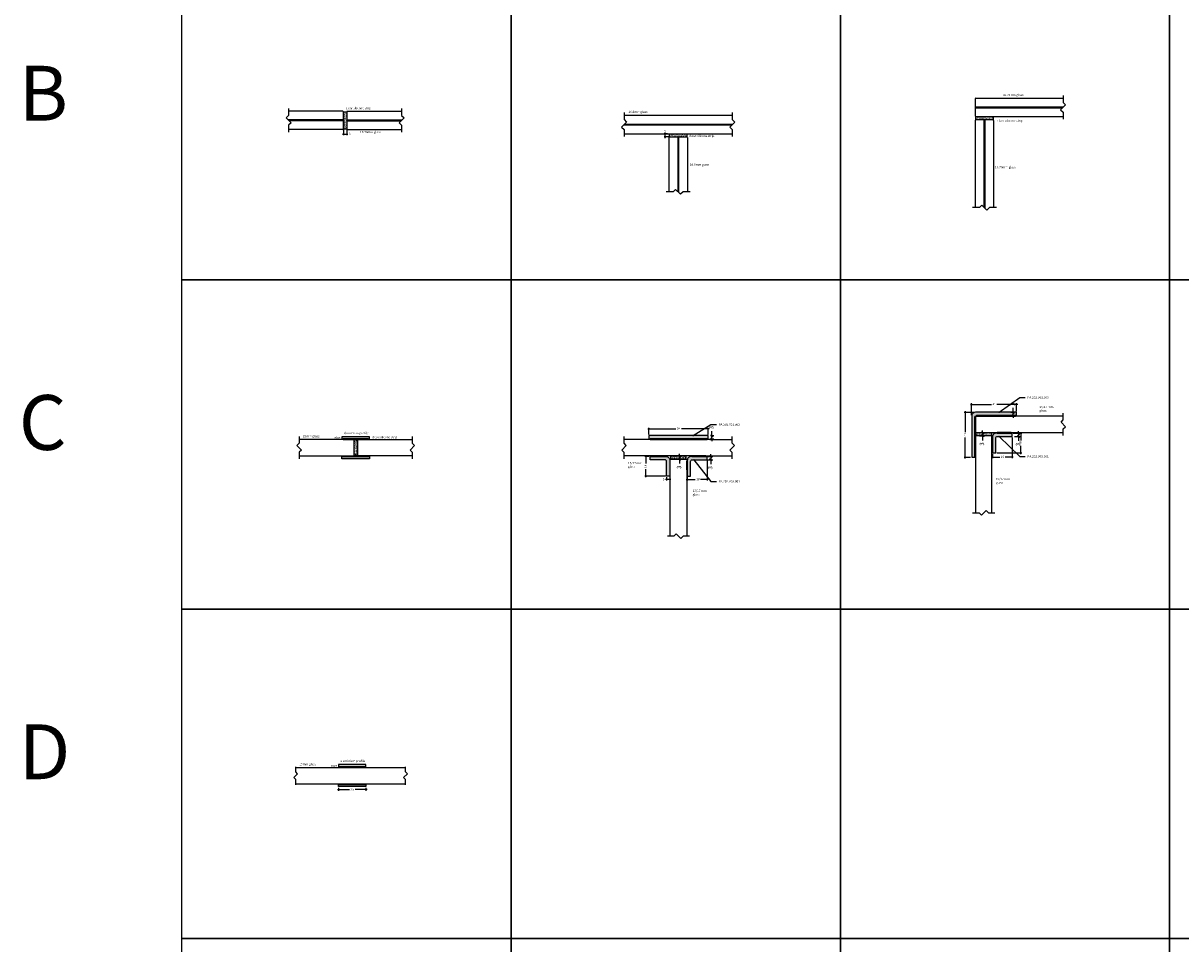
# Model space of a CAD drawing. Units: millimetres. Extents: x -3214 to 835, y -7901 to -1128.
# Drawn here: x -3210 to -2155, y -2806 to -1967 of the extents above; entities that cross this region are included whole.
import ezdxf
from ezdxf import colors
from ezdxf.entities.mleader import LeaderData, LeaderLine
from ezdxf.math import Vec2, Vec3

# ---------------------------------------------------------------- set-up
doc = ezdxf.new("R2010")
doc.units = ezdxf.units.MM
doc.linetypes.add('DASHED', pattern=[0.75, 0.5, -0.25])
doc.layers.get('Defpoints').update_dxf_attribs({"color": 253, "linetype": 'DASHED'})
for name, color, linetype in [('Alum-Profile-Contour_Deko', 4, 'Continuous'), ('Alum-Profile-Hatch_Deko', 1, 'Continuous'), ('Glass_Deko', 5, 'Continuous'), ('Text_Deko', 7, 'Continuous')]:
    doc.layers.add(name, color=color, linetype=linetype)
doc.layers.add('Dimensions_Deko', color=7, linetype='Continuous', lineweight=0)
doc.styles.add('DEKO', font='verdana.ttf', dxfattribs={"height": 2})
doc.dimstyles.new('DEKO decimal', dxfattribs={"dimtxt": 2, "dimasz": 1, "dimexe": 1, "dimexo": 1, "dimgap": 1, "dimtad": 0, "dimdsep": 46, "dimtxsty": 'DEKO', "dimblk": 'OBLIQUE', "dimcen": 2.5, "dimdle": 1, "dimadec": 0, "dimazin": 0, "dimtfac": 1, "dimtmove": 0, "dimatfit": 3, "dimfxl": 1, "dimarcsym": 0})
doc.dimstyles.new('DEKO integer', dxfattribs={"dimtxt": 2, "dimasz": 1, "dimexe": 1, "dimexo": 1, "dimgap": 1, "dimtad": 0, "dimdec": 0, "dimdsep": 46, "dimtxsty": 'DEKO', "dimblk": 'OBLIQUE', "dimcen": 2.5, "dimdle": 1, "dimadec": 0, "dimazin": 0, "dimtfac": 1, "dimtdec": 0, "dimtmove": 0, "dimatfit": 3, "dimfxl": 1, "dimarcsym": 0})
doc.dimstyles.new('DEKO integer$0', dxfattribs={"dimtxt": 2, "dimasz": 1, "dimexe": 1, "dimexo": 1, "dimgap": 1, "dimtad": 0, "dimdec": 0, "dimdsep": 46, "dimtxsty": 'DEKO', "dimblk": 'OBLIQUE', "dimcen": 2.5, "dimdle": 1, "dimadec": 0, "dimazin": 0, "dimtfac": 1, "dimtdec": 0, "dimtmove": 0, "dimatfit": 3, "dimfxl": 1, "dimarcsym": 0})
pattern_1 = [(37.5, (7e-06, -6), (-0.032, 0.978826), [0, -0.77216, 0, -0.8636, 0, -0.8255]), (7.5, (7e-06, -6), (0.89905, 1.43365), [0, -0.41656, 0, -0.69596, 0, -0.2667]), (327.5, (-0.6248, -6), (1.581985, 0.002874), [0, -0.254, 0, -0.9144, 0, -1.1938]), (317.5, (-0.6248, -6), (1.52711, 0.44586), [0, -0.127, 0, -0.59944, 0, -0.6858])]

# ---------------------------------------------------------------- blocks, each defined once
blk = doc.blocks.new('*U187')
blk.add_lwpolyline([(-150, -150), (150, -150), (150, 150), (-150, 150)], close=True)
blk = doc.blocks.new('*U188')
at = {"color": 0, "linetype": 'ByBlock', "lineweight": -2, "transparency": 16777216}
for p in [(0, 1200), (300, 1200), (600, 1200), (900, 1200), (0, 900), (300, 900), (600, 900), (900, 900), (0, 600), (300, 600), (600, 600), (900, 600), (0, 300), (300, 300), (600, 300), (900, 300)]:
    blk.add_blockref('*U187', p, dxfattribs=at)
blk = doc.blocks.new('*U216')
blk.add_lwpolyline([(-0.1, 1.3), (6.3, 1.3), (8.5, 3.5), (13.1, -1), (15.3, 1.3), (21.7, 1.3)])
blk = doc.blocks.new('*U215')
at = {"color": 9, "true_color": 0xc7c8ca}
for p, q in [((-0.4, 0), (-0.4, 50.4)), ((0.4, 0), (0.4, 49.6))]:
    blk.add_line(p, q, dxfattribs=at)
at = {"layer": 'Glass_Deko'}
for p, q in [((-8.4, 0.5), (-8.4, 50)), ((8.4, 0.5), (8.4, 50)), ((-8.4, 0.5), (-7.9, 0)), ((-7.9, 0), (7.9, 0)), ((8.4, 0.5), (7.9, 0))]:
    blk.add_line(p, q, dxfattribs=at)
blk.add_blockref('*U216', (-10.8, 48.7))
blk = doc.blocks.new('*U230')
at = {"true_color": 0x636466}
h = blk.add_hatch(dxfattribs=at)
h.set_pattern_fill('SILICONE', color=251, scale=0.02, pattern_type=2)
h.set_pattern_definition(pattern_1)
h.paths.add_polyline_path([(3, 5.8, 0.414214), (2.8, 6), (0.2, 6, 0.414214), (0, 5.8), (0, -9.6, 0.414214), (0.2, -9.8), (2.8, -9.8, 0.414214), (3, -9.6)])
at = {"color": 251, "true_color": 0x636466}
blk.add_lwpolyline([(0, -9.6), (0, 5.8, -0.414214), (0.2, 6), (2.8, 6, -0.414214), (3, 5.8), (3, -9.6, -0.414214), (2.8, -9.8), (0.2, -9.8, -0.414214)], format="xyb", close=True, dxfattribs=at)
blk = doc.blocks.new('_Oblique')
at = {"color": 0, "lineweight": -2}
blk.add_line((-0.5, -0.5), (0.5, 0.5), dxfattribs=at)
blk = doc.blocks.new('*D231')
at = {"color": 0, "lineweight": -2, "transparency": 16777216}
for p, q in [((-2918, -2063.8), (-2918, -2069.2)), ((-2915, -2063.8), (-2915, -2069.2)), ((-2919, -2068.2), (-2915, -2068.2)), ((-2915, -2068.2), (-2914, -2068.2))]:
    blk.add_line(p, q, dxfattribs=at)
at = {"layer": 'Defpoints', "color": 0, "transparency": 16777216}
for p in [(-2918, -2062.8), (-2915, -2062.8), (-2915, -2068.2)]:
    blk.add_point(p, dxfattribs=at)
at = {"color": 0, "lineweight": -2, "transparency": 16777216, "rotation": 180}
blk.add_blockref('_Oblique', (-2918, -2068.2), dxfattribs=at)
at = {"color": 0, "lineweight": -2, "transparency": 16777216}
blk.add_blockref('_Oblique', (-2915, -2068.2), dxfattribs=at)
at = {"color": 0, "transparency": 16777216, "insert": (-2912.4, -2068.2), "char_height": 2, "attachment_point": 5, "style": 'DEKO'}
blk.add_mtext('3', dxfattribs=at)
blk = doc.blocks.new('*U232')
at = {"true_color": 0x636466}
h = blk.add_hatch(dxfattribs=at)
h.set_pattern_fill('SILICONE', color=251, scale=0.02, pattern_type=2)
h.set_pattern_definition(pattern_1)
h.paths.add_polyline_path([(3, 5.8, 0.414214), (2.8, 6), (0.2, 6, 0.414214), (0, 5.8), (0, -7.7, 0.414214), (0.2, -7.9), (2.8, -7.9, 0.414214), (3, -7.7)])
at = {"color": 251, "true_color": 0x636466}
blk.add_lwpolyline([(0, -7.7), (0, 5.8, -0.414214), (0.2, 6), (2.8, 6, -0.414214), (3, 5.8), (3, -7.7, -0.414214), (2.8, -7.9), (0.2, -7.9, -0.414214)], format="xyb", close=True, dxfattribs=at)
blk = doc.blocks.new('*U223')
blk.add_lwpolyline([(0.5, 1.4), (6.4, 1.4), (8.5, 3.5), (12.7, -0.6), (14.8, 1.4), (20.7, 1.4)])
blk = doc.blocks.new('*U222')
at = {"layer": 'Glass_Deko'}
blk.add_lwpolyline([(7.5, 50), (7.5, 0.5), (7, 0), (-7, 0), (-7.5, 0.5), (-7.5, 50)], dxfattribs=at)
blk.add_blockref('*U223', (-10.6, 48.6))
blk = doc.blocks.new('*U233')
blk.add_lwpolyline([(3.6, 0.2), (8.4, 0.2), (10.2, 1.9), (13.6, -1.5), (15.3, 0.2), (20.1, 0.2)])
blk = doc.blocks.new('*D237')
at = {"color": 0, "lineweight": -2, "transparency": 16777216}
for p, q in [((-2624.8, -2067.9), (-2624.8, -2066.9)), ((-2622.8, -2067.9), (-2625.8, -2067.9)), ((-2621.3, -2070.9), (-2625.8, -2070.9)), ((-2624.8, -2071.9), (-2624.8, -2067.9))]:
    blk.add_line(p, q, dxfattribs=at)
at = {"layer": 'Defpoints', "color": 0, "transparency": 16777216}
for p in [(-2624.8, -2067.9), (-2621.8, -2067.9), (-2620.3, -2070.9)]:
    blk.add_point(p, dxfattribs=at)
at = {"color": 0, "lineweight": -2, "transparency": 16777216}
for p, rotation in [((-2624.8, -2067.9), 90), ((-2624.8, -2070.9), 270)]:
    blk.add_blockref('_Oblique', p, dxfattribs=dict(at, rotation=rotation))
at = {"color": 0, "transparency": 16777216, "insert": (-2624.8, -2065.3), "char_height": 2, "attachment_point": 5, "rotation": 90, "style": 'DEKO'}
blk.add_mtext('3', dxfattribs=at)
blk = doc.blocks.new('13x13_alu')
at = {"layer": 'Alum-Profile-Hatch_Deko', "true_color": 0xa6a6a6}
h = blk.add_hatch(color=253, dxfattribs=at)
h.dxf.hatch_style = 1
edge = h.paths.add_edge_path()
edge.add_line((4.5, 10), (18, 10))
edge.add_line((18, 10), (18, 13))
edge.add_line((18, 13), (3.5, 13))
edge.add_arc((3.5, 9.5), 3.5, 90, 180)
edge.add_line((0, 9.5), (0, -5))
edge.add_line((0, -5), (3, -5))
edge.add_line((3, -5), (3, 8.5))
edge.add_arc((4.5, 8.5), 1.5, 90, 180, ccw=False)
blk.add_lwpolyline([(4.5, 10), (18, 10), (18, 13), (3.5, 13, 0.414214), (0, 9.5), (0, -5), (3, -5), (3, 8.5, -0.414214)], format="xyb", close=True)
blk = doc.blocks.new('*D255')
at = {"layer": 'Defpoints', "color": 0}
for p in [(-2585.7, -2343), (-2585.6, -2346), (-2582.4, -2343)]:
    blk.add_point(p, dxfattribs=at)
at = {"layer": 'Dimensions_Deko', "color": 0, "lineweight": -2}
for p, q in [((-2582.4, -2343), (-2582.4, -2339)), ((-2583.7, -2343), (-2580.4, -2343)), ((-2583.6, -2346), (-2580.4, -2346)), ((-2582.4, -2346), (-2582.4, -2343)), ((-2582.4, -2346), (-2582.4, -2348))]:
    blk.add_line(p, q, dxfattribs=at)
at = {"layer": 'Dimensions_Deko', "color": 0, "lineweight": -2, "xscale": 2, "yscale": 2, "zscale": 2}
for p, rotation in [((-2582.4, -2343), 270), ((-2582.4, -2346), 90)]:
    blk.add_blockref('_Oblique', p, dxfattribs=dict(at, rotation=rotation))
at = {"layer": 'Dimensions_Deko', "color": 0, "insert": (-2582.4, -2335.7), "char_height": 4, "attachment_point": 5, "rotation": 90, "style": 'DEKO'}
blk.add_mtext('3', dxfattribs=at)
blk = doc.blocks.new('*D256')
at = {"layer": 'Defpoints', "color": 0}
for p in [(-2591.7, -2362), (-2591.7, -2365), (-2583.4, -2365)]:
    blk.add_point(p, dxfattribs=at)
at = {"layer": 'Dimensions_Deko', "color": 0, "lineweight": -2}
for p, q in [((-2589.7, -2362), (-2581.4, -2362)), ((-2583.4, -2362), (-2583.4, -2360)), ((-2583.4, -2362), (-2583.4, -2365)), ((-2589.7, -2365), (-2581.4, -2365)), ((-2583.4, -2365), (-2583.4, -2369))]:
    blk.add_line(p, q, dxfattribs=at)
at = {"layer": 'Dimensions_Deko', "color": 0, "lineweight": -2, "xscale": 2, "yscale": 2, "zscale": 2}
for p, rotation in [((-2583.4, -2362), 270), ((-2583.4, -2365), 90)]:
    blk.add_blockref('_Oblique', p, dxfattribs=dict(at, rotation=rotation))
at = {"layer": 'Dimensions_Deko', "color": 0, "insert": (-2583.4, -2372.3), "char_height": 4, "attachment_point": 5, "rotation": 90, "style": 'DEKO'}
blk.add_mtext('3', dxfattribs=at)
blk = doc.blocks.new('*D257')
at = {"layer": 'Defpoints', "color": 0, "transparency": 16777216}
for p in [(-2586.7, -2365), (-2604.7, -2380), (-2586.7, -2382.9)]:
    blk.add_point(p, dxfattribs=at)
at = {"layer": 'Dimensions_Deko', "color": 0, "lineweight": -2, "transparency": 16777216}
for p, q in [((-2586.7, -2366), (-2586.7, -2383.9)), ((-2605.7, -2382.9), (-2597.5, -2382.9)), ((-2604.7, -2381), (-2604.7, -2383.9)), ((-2585.7, -2382.9), (-2592.6, -2382.9))]:
    blk.add_line(p, q, dxfattribs=at)
at = {"layer": 'Dimensions_Deko', "color": 0, "lineweight": -2, "transparency": 16777216, "rotation": 180}
blk.add_blockref('_Oblique', (-2604.7, -2382.9), dxfattribs=at)
at = {"layer": 'Dimensions_Deko', "color": 0, "lineweight": -2, "transparency": 16777216}
blk.add_blockref('_Oblique', (-2586.7, -2382.9), dxfattribs=at)
at = {"layer": 'Dimensions_Deko', "color": 0, "transparency": 16777216, "insert": (-2595, -2382.9), "char_height": 2, "attachment_point": 5, "style": 'DEKO'}
blk.add_mtext('18', dxfattribs=at)
blk = doc.blocks.new('*D258')
at = {"layer": 'Defpoints', "color": 0}
for p in [(-2616.5, -2361.5), (-2616.5, -2364.5), (-2611.7, -2364.5)]:
    blk.add_point(p, dxfattribs=at)
at = {"layer": 'Dimensions_Deko', "color": 0, "lineweight": -2}
for p, q in [((-2614.5, -2361.5), (-2609.7, -2361.5)), ((-2611.7, -2361.5), (-2611.7, -2359.5)), ((-2611.7, -2361.5), (-2611.7, -2364.5)), ((-2614.5, -2364.5), (-2609.7, -2364.5)), ((-2611.7, -2364.5), (-2611.7, -2368.5))]:
    blk.add_line(p, q, dxfattribs=at)
at = {"layer": 'Dimensions_Deko', "color": 0, "lineweight": -2, "xscale": 2, "yscale": 2, "zscale": 2}
for p, rotation in [((-2611.7, -2361.5), 270), ((-2611.7, -2364.5), 90)]:
    blk.add_blockref('_Oblique', p, dxfattribs=dict(at, rotation=rotation))
at = {"layer": 'Dimensions_Deko', "color": 0, "insert": (-2611.7, -2371.8), "char_height": 4, "attachment_point": 5, "rotation": 90, "style": 'DEKO'}
blk.add_mtext('3', dxfattribs=at)
blk = doc.blocks.new('*U251')
at = {"layer": 'Glass_Deko'}
blk.add_lwpolyline([(7.5, 70), (7.5, 0.5), (7, 0), (-7, 0), (-7.5, 0.5), (-7.5, 70)], dxfattribs=at)
blk.add_blockref('*U223', (-10.6, 68.6))
blk = doc.blocks.new('*U259')
at = {"true_color": 0x636466}
h = blk.add_hatch(dxfattribs=at)
h.set_pattern_fill('SILICONE', color=251, scale=0.02, pattern_type=2)
h.set_pattern_definition(pattern_1)
h.paths.add_polyline_path([(3, 5.8, 0.414214), (2.8, 6), (0.2, 6, 0.414214), (0, 5.8), (0, -7.6, 0.414214), (0.2, -7.8), (2.8, -7.8, 0.414214), (3, -7.6)])
at = {"color": 251, "true_color": 0x636466}
blk.add_lwpolyline([(0, -7.6), (0, 5.8, -0.414214), (0.2, 6), (2.8, 6, -0.414214), (3, 5.8), (3, -7.6, -0.414214), (2.8, -7.8), (0.2, -7.8, -0.414214)], format="xyb", close=True, dxfattribs=at)
blk = doc.blocks.new('*D252')
at = {"color": 0, "lineweight": -2, "transparency": 16777216}
for p, q in [((-2640.7, -2336.8), (-2615.2, -2336.8)), ((-2639.7, -2342), (-2639.7, -2335.8)), ((-2584.7, -2336.8), (-2610.1, -2336.8)), ((-2585.7, -2342), (-2585.7, -2335.8))]:
    blk.add_line(p, q, dxfattribs=at)
at = {"layer": 'Defpoints', "color": 0, "transparency": 16777216}
for p in [(-2585.7, -2336.8), (-2639.7, -2343), (-2585.7, -2343)]:
    blk.add_point(p, dxfattribs=at)
at = {"color": 0, "lineweight": -2, "transparency": 16777216, "rotation": 180}
blk.add_blockref('_Oblique', (-2639.7, -2336.8), dxfattribs=at)
at = {"color": 0, "lineweight": -2, "transparency": 16777216}
blk.add_blockref('_Oblique', (-2585.7, -2336.8), dxfattribs=at)
at = {"color": 0, "transparency": 16777216, "insert": (-2612.7, -2336.8), "char_height": 2, "attachment_point": 5, "style": 'DEKO'}
blk.add_mtext('54', dxfattribs=at)
blk = doc.blocks.new('*D253')
at = {"color": 0, "lineweight": -2, "transparency": 16777216}
for p, q in [((-2639.7, -2362), (-2643.4, -2362)), ((-2642.4, -2361), (-2642.4, -2368.5)), ((-2642.4, -2381), (-2642.4, -2373.5)), ((-2624.7, -2380), (-2643.4, -2380))]:
    blk.add_line(p, q, dxfattribs=at)
at = {"layer": 'Defpoints', "color": 0, "transparency": 16777216}
for p in [(-2638.7, -2362), (-2642.4, -2380), (-2623.7, -2380)]:
    blk.add_point(p, dxfattribs=at)
at = {"color": 0, "lineweight": -2, "transparency": 16777216}
for p, rotation in [((-2642.4, -2362), 90), ((-2642.4, -2380), 270)]:
    blk.add_blockref('_Oblique', p, dxfattribs=dict(at, rotation=rotation))
at = {"color": 0, "transparency": 16777216, "insert": (-2642.4, -2371), "char_height": 2, "attachment_point": 5, "rotation": 90, "style": 'DEKO'}
blk.add_mtext('18', dxfattribs=at)
blk = doc.blocks.new('*D254')
at = {"color": 0, "lineweight": -2, "transparency": 16777216}
for p, q in [((-2623.7, -2382.9), (-2624.7, -2382.9)), ((-2623.7, -2381), (-2623.7, -2383.9)), ((-2619.7, -2382.9), (-2623.7, -2382.9)), ((-2620.7, -2381), (-2620.7, -2383.9))]:
    blk.add_line(p, q, dxfattribs=at)
at = {"layer": 'Defpoints', "color": 0, "transparency": 16777216}
for p in [(-2623.7, -2380), (-2623.7, -2382.9), (-2620.7, -2380)]:
    blk.add_point(p, dxfattribs=at)
at = {"color": 0, "lineweight": -2, "transparency": 16777216, "rotation": 180}
blk.add_blockref('_Oblique', (-2623.7, -2382.9), dxfattribs=at)
at = {"color": 0, "lineweight": -2, "transparency": 16777216}
blk.add_blockref('_Oblique', (-2620.7, -2382.9), dxfattribs=at)
at = {"color": 0, "transparency": 16777216, "insert": (-2626.3, -2382.9), "char_height": 2, "attachment_point": 5, "style": 'DEKO'}
blk.add_mtext('3', dxfattribs=at)
blk = doc.blocks.new('_DotSmall')
at = {"color": 0, "linetype": 'ByBlock', "const_width": 0.5}
blk.add_lwpolyline([(-0.0625, 0, 1), (0.0625, 0, 1)], format="xyb", close=True, dxfattribs=at)
blk = doc.blocks.new('*D261')
at = {"layer": 'Defpoints', "color": 0}
for p in [(-2308.6, -2340.8), (-2308.6, -2343.8), (-2302.8, -2343.8)]:
    blk.add_point(p, dxfattribs=at)
at = {"layer": 'Dimensions_Deko', "color": 0, "lineweight": -2}
for p, q in [((-2306.6, -2340.8), (-2300.8, -2340.8)), ((-2302.8, -2340.8), (-2302.8, -2338.8)), ((-2302.8, -2340.8), (-2302.8, -2343.8)), ((-2306.6, -2343.8), (-2300.8, -2343.8)), ((-2302.8, -2343.8), (-2302.8, -2347.8))]:
    blk.add_line(p, q, dxfattribs=at)
at = {"layer": 'Dimensions_Deko', "color": 0, "lineweight": -2, "xscale": 2, "yscale": 2, "zscale": 2}
for p, rotation in [((-2302.8, -2340.8), 270), ((-2302.8, -2343.8), 90)]:
    blk.add_blockref('_Oblique', p, dxfattribs=dict(at, rotation=rotation))
at = {"layer": 'Dimensions_Deko', "color": 0, "insert": (-2302.8, -2351.1), "char_height": 4, "attachment_point": 5, "rotation": 90, "style": 'DEKO'}
blk.add_mtext('3', dxfattribs=at)
blk = doc.blocks.new('*D263')
at = {"layer": 'Defpoints', "color": 0, "transparency": 16777216}
for p in [(-2308.6, -2343.8), (-2326.6, -2358.8), (-2308.6, -2362.6)]:
    blk.add_point(p, dxfattribs=at)
at = {"layer": 'Dimensions_Deko', "color": 0, "lineweight": -2, "transparency": 16777216}
for p, q in [((-2308.6, -2344.8), (-2308.6, -2363.6)), ((-2327.6, -2362.6), (-2320, -2362.6)), ((-2326.6, -2359.8), (-2326.6, -2363.6)), ((-2307.6, -2362.6), (-2315.1, -2362.6))]:
    blk.add_line(p, q, dxfattribs=at)
at = {"layer": 'Dimensions_Deko', "color": 0, "lineweight": -2, "transparency": 16777216, "rotation": 180}
blk.add_blockref('_Oblique', (-2326.6, -2362.6), dxfattribs=at)
at = {"layer": 'Dimensions_Deko', "color": 0, "lineweight": -2, "transparency": 16777216}
blk.add_blockref('_Oblique', (-2308.6, -2362.6), dxfattribs=at)
at = {"layer": 'Dimensions_Deko', "color": 0, "transparency": 16777216, "insert": (-2317.6, -2362.6), "char_height": 2, "attachment_point": 5, "style": 'DEKO'}
blk.add_mtext('18', dxfattribs=at)
blk = doc.blocks.new('*D265')
at = {"layer": 'Defpoints', "color": 0}
for p in [(-2307.8, -2321.8), (-2304.6, -2321.8), (-2304.6, -2324.8)]:
    blk.add_point(p, dxfattribs=at)
at = {"layer": 'Dimensions_Deko', "color": 0, "lineweight": -2}
for p, q in [((-2307.8, -2321.8), (-2307.8, -2317.8)), ((-2306.6, -2321.8), (-2309.8, -2321.8)), ((-2306.6, -2324.8), (-2309.8, -2324.8)), ((-2307.8, -2324.8), (-2307.8, -2321.8)), ((-2307.8, -2324.8), (-2307.8, -2326.8))]:
    blk.add_line(p, q, dxfattribs=at)
at = {"layer": 'Dimensions_Deko', "color": 0, "lineweight": -2, "xscale": 2, "yscale": 2, "zscale": 2}
for p, rotation in [((-2307.8, -2321.8), 270), ((-2307.8, -2324.8), 90)]:
    blk.add_blockref('_Oblique', p, dxfattribs=dict(at, rotation=rotation))
at = {"layer": 'Dimensions_Deko', "color": 0, "insert": (-2307.8, -2314.4), "char_height": 4, "attachment_point": 5, "rotation": 90, "style": 'DEKO'}
blk.add_mtext('3', dxfattribs=at)
blk = doc.blocks.new('*D267')
at = {"layer": 'Defpoints', "color": 0}
for p in [(-2340.5, -2340.3), (-2340.5, -2343.3), (-2335.7, -2343.3)]:
    blk.add_point(p, dxfattribs=at)
at = {"layer": 'Dimensions_Deko', "color": 0, "lineweight": -2}
for p, q in [((-2338.5, -2340.3), (-2333.7, -2340.3)), ((-2335.7, -2340.3), (-2335.7, -2338.3)), ((-2335.7, -2340.3), (-2335.7, -2343.3)), ((-2338.5, -2343.3), (-2333.7, -2343.3)), ((-2335.7, -2343.3), (-2335.7, -2347.3))]:
    blk.add_line(p, q, dxfattribs=at)
at = {"layer": 'Dimensions_Deko', "color": 0, "lineweight": -2, "xscale": 2, "yscale": 2, "zscale": 2}
for p, rotation in [((-2335.7, -2340.3), 270), ((-2335.7, -2343.3), 90)]:
    blk.add_blockref('_Oblique', p, dxfattribs=dict(at, rotation=rotation))
at = {"layer": 'Dimensions_Deko', "color": 0, "insert": (-2335.7, -2350.6), "char_height": 4, "attachment_point": 5, "rotation": 90, "style": 'DEKO'}
blk.add_mtext('3', dxfattribs=at)
blk = doc.blocks.new('*U260')
at = {"layer": 'Glass_Deko'}
blk.add_lwpolyline([(7.5, 80), (7.5, 0.5), (7, 0), (-7, 0), (-7.5, 0.5), (-7.5, 80)], dxfattribs=at)
blk.add_blockref('*U223', (-10.6, 78.6))
blk = doc.blocks.new('*U283')
at = {"true_color": 0x636466}
h = blk.add_hatch(dxfattribs=at)
h.set_pattern_fill('SILICONE', color=251, scale=0.02, pattern_type=2)
h.set_pattern_definition(pattern_1)
h.paths.add_polyline_path([(3, 5.8, 0.414214), (2.8, 6), (0.2, 6, 0.414214), (0, 5.8), (0, -7.8, 0.414214), (0.2, -8), (2.8, -8, 0.414214), (3, -7.8)])
at = {"color": 251, "true_color": 0x636466}
blk.add_lwpolyline([(0, -7.8), (0, 5.8, -0.414214), (0.2, 6), (2.8, 6, -0.414214), (3, 5.8), (3, -7.8, -0.414214), (2.8, -8), (0.2, -8, -0.414214)], format="xyb", close=True, dxfattribs=at)
blk = doc.blocks.new('*D269')
at = {"color": 0, "lineweight": -2, "transparency": 16777216}
for p, q in [((-2346.6, -2314.5), (-2327.6, -2314.5)), ((-2345.6, -2324.3), (-2345.6, -2313.5)), ((-2303.6, -2314.5), (-2322.5, -2314.5)), ((-2304.6, -2320.8), (-2304.6, -2313.5))]:
    blk.add_line(p, q, dxfattribs=at)
at = {"layer": 'Defpoints', "color": 0, "transparency": 16777216}
for p in [(-2304.6, -2314.5), (-2345.6, -2325.3), (-2304.6, -2321.8)]:
    blk.add_point(p, dxfattribs=at)
at = {"color": 0, "lineweight": -2, "transparency": 16777216, "rotation": 180}
blk.add_blockref('_Oblique', (-2345.6, -2314.5), dxfattribs=at)
at = {"color": 0, "lineweight": -2, "transparency": 16777216}
blk.add_blockref('_Oblique', (-2304.6, -2314.5), dxfattribs=at)
at = {"color": 0, "transparency": 16777216, "insert": (-2325.1, -2314.5), "char_height": 2, "attachment_point": 5, "style": 'DEKO'}
blk.add_mtext('41', dxfattribs=at)
blk = doc.blocks.new('*D270')
at = {"color": 0, "lineweight": -2, "transparency": 16777216}
for p, q in [((-2351.4, -2320.8), (-2351.4, -2339.7)), ((-2343.1, -2321.8), (-2352.4, -2321.8)), ((-2351.4, -2363.8), (-2351.4, -2344.8)), ((-2346.6, -2362.8), (-2352.4, -2362.8))]:
    blk.add_line(p, q, dxfattribs=at)
at = {"layer": 'Defpoints', "color": 0, "transparency": 16777216}
for p in [(-2342.1, -2321.8), (-2351.4, -2362.8), (-2345.6, -2362.8)]:
    blk.add_point(p, dxfattribs=at)
at = {"color": 0, "lineweight": -2, "transparency": 16777216}
for p, rotation in [((-2351.4, -2321.8), 90), ((-2351.4, -2362.8), 270)]:
    blk.add_blockref('_Oblique', p, dxfattribs=dict(at, rotation=rotation))
at = {"color": 0, "transparency": 16777216, "insert": (-2351.4, -2342.3), "char_height": 2, "attachment_point": 5, "rotation": 90, "style": 'DEKO'}
blk.add_mtext('41', dxfattribs=at)
blk = doc.blocks.new('*D271')
at = {"color": 0, "lineweight": -2, "transparency": 16777216}
for p, q in [((-2307.6, -2340.8), (-2299.9, -2340.8)), ((-2300.9, -2339.8), (-2300.9, -2347.3)), ((-2300.9, -2359.8), (-2300.9, -2352.2)), ((-2322.6, -2358.8), (-2299.9, -2358.8))]:
    blk.add_line(p, q, dxfattribs=at)
at = {"layer": 'Defpoints', "color": 0, "transparency": 16777216}
for p in [(-2308.6, -2340.8), (-2323.6, -2358.8), (-2300.9, -2358.8)]:
    blk.add_point(p, dxfattribs=at)
at = {"color": 0, "lineweight": -2, "transparency": 16777216}
for p, rotation in [((-2300.9, -2340.8), 90), ((-2300.9, -2358.8), 270)]:
    blk.add_blockref('_Oblique', p, dxfattribs=dict(at, rotation=rotation))
at = {"color": 0, "transparency": 16777216, "insert": (-2300.9, -2349.8), "char_height": 2, "attachment_point": 5, "rotation": 90, "style": 'DEKO'}
blk.add_mtext('18', dxfattribs=at)
blk = doc.blocks.new('*U292')
at = {"true_color": 0x636466}
h = blk.add_hatch(dxfattribs=at)
h.set_pattern_fill('SILICONE', color=251, scale=0.02, pattern_type=2)
h.set_pattern_definition(pattern_1)
h.paths.add_polyline_path([(3, 5.8, 0.4142136), (2.8, 6), (0.2, 6, 0.4142136), (0, 5.8), (0, -9.56, 0.4142136), (0.2, -9.76), (2.8, -9.76, 0.4142136), (3, -9.56)])
at = {"color": 251, "true_color": 0x636466}
blk.add_lwpolyline([(0, -9.56), (0, 5.8, -0.4142136), (0.2, 6), (2.8, 6, -0.4142136), (3, 5.8), (3, -9.56, -0.4142136), (2.8, -9.76), (0.2, -9.76, -0.4142136)], format="xyb", close=True, dxfattribs=at)
blk = doc.blocks.new('*U291')
at = {"color": 9, "true_color": 0xc7c8ca}
for p, q in [((-0.4, 0), (-0.4, 80.4)), ((0.4, 0), (0.4, 79.6))]:
    blk.add_line(p, q, dxfattribs=at)
at = {"layer": 'Glass_Deko'}
for p, q in [((-8.4, 0.5), (-8.4, 80)), ((8.4, 0.5), (8.4, 80)), ((-8.4, 0.5), (-7.9, 0)), ((-7.9, 0), (7.9, 0)), ((8.4, 0.5), (7.9, 0))]:
    blk.add_line(p, q, dxfattribs=at)
blk.add_blockref('*U216', (-10.8, 78.7))
blk = doc.blocks.new('*D413')
at = {"color": 0, "lineweight": -2, "transparency": 16777216}
for p, q in [((-2923.5, -2665.5), (-2912.5, -2665.5)), ((-2922.5, -2663.8), (-2922.5, -2666.5)), ((-2896.5, -2665.5), (-2907.5, -2665.5)), ((-2897.5, -2663.8), (-2897.5, -2666.5))]:
    blk.add_line(p, q, dxfattribs=at)
at = {"layer": 'Defpoints', "color": 0, "transparency": 16777216}
for p in [(-2922.5, -2662.8), (-2897.5, -2662.8), (-2897.5, -2665.5)]:
    blk.add_point(p, dxfattribs=at)
at = {"color": 0, "lineweight": -2, "transparency": 16777216, "rotation": 180}
blk.add_blockref('_Oblique', (-2922.5, -2665.5), dxfattribs=at)
at = {"color": 0, "lineweight": -2, "transparency": 16777216}
blk.add_blockref('_Oblique', (-2897.5, -2665.5), dxfattribs=at)
at = {"color": 0, "transparency": 16777216, "insert": (-2910, -2665.5), "char_height": 2, "attachment_point": 5, "style": 'DEKO'}
blk.add_mtext('25', dxfattribs=at)

msp = doc.modelspace()

# ---------------------------------------------------------------- hatches: boundary and pattern name
at = {"layer": 'Alum-Profile-Hatch_Deko', "true_color": 0xa6a6a6}
h = msp.add_hatch(color=253, dxfattribs=at)
h.dxf.hatch_style = 1
edge = h.paths.add_edge_path()
edge.add_line((-2341.058, -2324.755), (-2304.558, -2324.755))
edge.add_line((-2304.558, -2324.755), (-2304.558, -2321.755))
edge.add_line((-2304.558, -2321.755), (-2342.058, -2321.755))
edge.add_arc((-2342.058, -2325.255), 3.5, 90, 180)
edge.add_line((-2345.558, -2325.255), (-2345.558, -2362.755))
edge.add_line((-2345.558, -2362.755), (-2342.558, -2362.755))
edge.add_line((-2342.558, -2362.755), (-2342.558, -2326.255))
edge.add_arc((-2341.058, -2326.255), 1.5, 90, 180, ccw=False)
h = msp.add_hatch(color=253, dxfattribs=at)
h.dxf.hatch_style = 1
h.paths.add_polyline_path([(-2919.389, -2346.017), (-2894.389, -2346.017), (-2894.389, -2344.017), (-2919.389, -2344.017)])
h = msp.add_hatch(color=253, dxfattribs=at)
h.dxf.hatch_style = 1
h.paths.add_polyline_path([(-2639.689, -2346.017), (-2585.689, -2346.017), (-2585.689, -2343.017), (-2639.689, -2343.017)])
h = msp.add_hatch(color=253, dxfattribs=at)
h.dxf.hatch_style = 1
h.paths.add_polyline_path([(-2919.389, -2362.017), (-2894.389, -2362.017), (-2894.389, -2364.017), (-2919.389, -2364.017)])
h = msp.add_hatch(color=253, dxfattribs=at)
h.dxf.hatch_style = 1
h.paths.add_polyline_path([(-2922.506, -2644.755), (-2897.506, -2644.755), (-2897.506, -2642.755), (-2922.506, -2642.755)])
h = msp.add_hatch(color=253, dxfattribs=at)
h.dxf.hatch_style = 1
h.paths.add_polyline_path([(-2922.506, -2660.755), (-2897.506, -2660.755), (-2897.506, -2662.755), (-2922.506, -2662.755)])

# ---------------------------------------------------------------- linework, layer by layer
at = {"color": 9, "true_color": 0xc7c8ca}
for p, q in [((-2662.708, -2059.944), (-2564.132, -2059.944)), ((-2661.948, -2059.184), (-2563.372, -2059.184))]:
    msp.add_line(p, q, dxfattribs=at)
at = {"color": 5}
for p, q in [((-2961.506, -2645.255), (-2861.506, -2645.255)), ((-2961.506, -2660.255), (-2861.506, -2660.255))]:
    msp.add_line(p, q, dxfattribs=at)
msp.add_lwpolyline([(-2341.058, -2324.755), (-2304.558, -2324.755), (-2304.558, -2321.755), (-2342.058, -2321.755, 0.41421356), (-2345.558, -2325.255), (-2345.558, -2362.755), (-2342.558, -2362.755), (-2342.558, -2326.255, -0.41421356)], format="xyb", close=True)
for points in [[(-2342.058, -2326.255), (-2342.058, -2361.755), (-2342.558, -2361.755), (-2342.558, -2326.255)], [(-2341.058, -2325.255), (-2305.558, -2325.255), (-2305.558, -2324.755), (-2341.058, -2324.755)], [(-2322.31, -2340.755), (-2309.558, -2340.755), (-2309.558, -2340.255), (-2322.31, -2340.255)], [(-2918.389, -2346.517), (-2895.389, -2346.517), (-2895.389, -2346.017), (-2918.389, -2346.017)], [(-2638.689, -2346.517), (-2586.689, -2346.517), (-2586.689, -2346.017), (-2638.689, -2346.017)], [(-2326.558, -2345.002), (-2326.558, -2352.755), (-2327.058, -2352.755), (-2327.058, -2345.002)], [(-2918.389, -2361.517), (-2895.389, -2361.517), (-2895.389, -2362.017), (-2918.389, -2362.017)], [(-2624.936, -2362.017), (-2637.689, -2362.017), (-2637.689, -2361.517), (-2624.936, -2361.517)], [(-2600.441, -2362.017), (-2587.689, -2362.017), (-2587.689, -2361.517), (-2600.441, -2361.517)], [(-2620.689, -2366.264), (-2620.689, -2374.017), (-2620.189, -2374.017), (-2620.189, -2366.264)], [(-2604.689, -2366.264), (-2604.689, -2374.017), (-2605.189, -2374.017), (-2605.189, -2366.264)], [(-2921.506, -2645.255), (-2898.506, -2645.255), (-2898.506, -2644.755), (-2921.506, -2644.755)], [(-2921.506, -2660.255), (-2898.506, -2660.255), (-2898.506, -2660.755), (-2921.506, -2660.755)]]:
    msp.add_lwpolyline(points, close=True)
at = {"layer": 'Alum-Profile-Contour_Deko'}
for points in [[(-2919.389, -2346.017), (-2894.389, -2346.017), (-2894.389, -2344.017), (-2919.389, -2344.017)], [(-2919.389, -2362.017), (-2894.389, -2362.017), (-2894.389, -2364.017), (-2919.389, -2364.017)], [(-2922.506, -2644.755), (-2897.506, -2644.755), (-2897.506, -2642.755), (-2922.506, -2642.755)], [(-2922.506, -2660.755), (-2897.506, -2660.755), (-2897.506, -2662.755), (-2922.506, -2662.755)]]:
    msp.add_lwpolyline(points, close=True, dxfattribs=at)
at = {"layer": 'Alum-Profile-Contour_Deko', "color": 7}
msp.add_lwpolyline([(-2639.689, -2346.017), (-2585.689, -2346.017), (-2585.689, -2343.017), (-2639.689, -2343.017)], close=True, dxfattribs=at)
at = {"layer": 'Glass_Deko'}
for p, q in [((-2662.328, -2051.184), (-2563.752, -2051.184)), ((-2662.328, -2067.944), (-2563.752, -2067.944)), ((-2584.189, -2346.517), (-2662.328, -2346.517)), ((-2584.189, -2346.517), (-2563.752, -2346.517)), ((-2590.189, -2361.517), (-2662.328, -2361.517)), ((-2590.189, -2361.517), (-2563.752, -2361.517))]:
    msp.add_line(p, q, dxfattribs=at)

# ---------------------------------------------------------------- block references
at = {"linetype": 'DASHED', "xscale": -1, "rotation": 180}
msp.add_blockref('*U188', (-2915.186, -1751.029), dxfattribs=at)
for name, p, rotation in [('*U291', (-2342.312, -2043.893), 270), ('*U215', (-2915.016, -2055.766), 270), ('*U216', (-2663.604, -2048.769), 270), ('*U216', (-2565.028, -2048.769), 270), ('*U291', (-2333.932, -2055.273), 180), ('*U292', (-2332.052, -2052.332), 270), ('*U215', (-2613.069, -2070.944), 180), ('*U230', (-2611.162, -2067.944), 270), ('*U283', (-2335.558, -2343.255), 89.99999999999999), ('*U222', (-2905.389, -2354.017), 270), ('*U259', (-2613.689, -2364.503), 89.99999999999999), ('*U251', (-2612.689, -2364.503), 180), ('*U233', (-2961.3, -2664.73), 90), ('*U233', (-2861.3, -2664.73), 90)]:
    msp.add_blockref(name, p, dxfattribs=dict(rotation=rotation))
at = {"xscale": -1}
for name, p, rotation in [('*U215', (-2918.016, -2055.766), 90), ('*U260', (-2342.058, -2332.755), 270), ('*U222', (-2908.389, -2354.017), 90), ('*U251', (-2334.558, -2343.255), 180)]:
    msp.add_blockref(name, p, dxfattribs=dict(at, rotation=rotation))
for name, p in [('*U230', (-2918.016, -2053.86)), ('13x13_alu', (-2326.558, -2353.755)), ('*U232', (-2908.389, -2352.959)), ('13x13_alu', (-2604.689, -2375.017))]:
    msp.add_blockref(name, p)
at = {"color": 7, "rotation": 90.00000000000001}
for p in [(-2660.883, -2364.643), (-2562.307, -2364.643)]:
    msp.add_blockref('*U223', p, dxfattribs=at)
at = {"xscale": -1}
msp.add_blockref('13x13_alu', (-2620.689, -2375.017), dxfattribs=at)

# ---------------------------------------------------------------- texts
at = {"char_height": 2, "attachment_point": 1, "style": 'DEKO'}
for s, insert, width in [('clear silicone strip', (-2915.993, -2043.603), 25.94072), ('16.76mm glass', (-2902.901, -2065.411), 30.06404), ('clear silicone strip', (-2603.132, -2068.967), 25.94072)]:
    msp.add_mtext(s, dxfattribs=dict(at, insert=insert, width=width))
at = {"layer": 'Text_Deko', "attachment_point": 1, "style": 'DEKO'}
for s, insert, char_height, width in [('B', (-3213.877, -2006.036), 50, 151.56939), ('16.76mm glass', (-2317.234, -2031.618), 2, 26.72116), ('16.8mm glass', (-2658.398, -2047.047), 2, 26.72116), ('clear silicone strip', (-2322.165, -2055.105), 2, 28.13266), ('16.8mm glass', (-2602.385, -2095.004), 2, 26.72116), ('16.76mm glass', (-2324.29, -2097.356), 2, 26.72116), ('C', (-3213.877, -2306.036), 50, 151.56939), ('{\\fVerdana|b0|i0|c186|p34;aluminium profile}', (-2917.873, -2339.666), 2, 28.13266), ('15mm glass', (-2955.053, -2342.568), 2, 26.72116), ('{\\fVerdana|b0|i0|c186|p34;glue}', (-2926.381, -2343.859), 2, 28.13266), ('clear silicone strip', (-2892.098, -2343.365), 2, 28.13266), ('D', (-3213.877, -2606.036), 50, 151.56939), ('15mm glass', (-2958.17, -2641.306), 2, 26.72116), ('{\\fVerdana|b0|i0|c186|p34;glue}', (-2929.499, -2642.597), 2, 28.13266), ('{\\fVerdana|b0|i0|c186|p34;aluminium profile}', (-2920.991, -2638.404), 2, 28.13266)]:
    msp.add_mtext(s, dxfattribs=dict(at, insert=insert, char_height=char_height, width=width))
at = {"layer": 'Text_Deko', "color": 7, "char_height": 2, "width": 37.03347, "attachment_point": 1, "style": 'DEKO'}
for insert in [(-2283.838, -2315.864), (-2658.703, -2366.998), (-2323.503, -2381.535), (-2599.85, -2392.241)]:
    msp.add_mtext('15/17 mm\\Pglass', dxfattribs=dict(at, insert=insert))

# ---------------------------------------------------------------- dimensions: what is measured, and where the dimension line sits
for base, p1, p2, dimstyle, picture, middle in [((-2915.016, -2068.217), (-2918.016, -2062.812), (-2915.016, -2062.812), 'DEKO decimal', '*D231', (-2912.357, -2068.217)), ((-2304.558, -2314.501), (-2345.558, -2325.255), (-2304.558, -2321.83), 'DEKO integer', '*D269', (-2325.058, -2314.501)), ((-2585.689, -2336.793), (-2639.689, -2343.017), (-2585.689, -2343.017), 'DEKO decimal', '*D252', (-2612.689, -2336.793)), ((-2623.689, -2382.892), (-2620.689, -2380.017), (-2623.689, -2380.017), 'DEKO decimal', '*D254', (-2626.348, -2382.892)), ((-2897.506, -2665.503), (-2922.506, -2662.755), (-2897.506, -2662.755), 'DEKO integer$0', '*D413', (-2910.006, -2665.503))]:
    dim = msp.add_linear_dim(base=base, p1=p1, p2=p2, dimstyle=dimstyle)
    dim.commit()
    dim.dimension.update_dxf_attribs({"geometry": picture, "text_midpoint": middle})
for base, p1, p2, dimstyle, picture, middle in [((-2624.79, -2067.944), (-2620.334, -2070.944), (-2621.82, -2067.944), 'DEKO decimal', '*D237', (-2624.79, -2065.286)), ((-2351.361, -2362.755), (-2342.058, -2321.755), (-2345.558, -2362.755), 'DEKO integer', '*D270', (-2351.361, -2342.255)), ((-2300.942, -2358.755), (-2308.558, -2340.755), (-2323.558, -2358.755), 'DEKO integer', '*D271', (-2300.942, -2349.755)), ((-2642.366, -2380.017), (-2638.689, -2362.017), (-2623.689, -2380.017), 'DEKO decimal', '*D253', (-2642.366, -2371.017))]:
    dim = msp.add_linear_dim(base=base, p1=p1, p2=p2, angle=90, dimstyle=dimstyle)
    dim.commit()
    dim.dimension.update_dxf_attribs({"geometry": picture, "text_midpoint": middle})
at = {"layer": 'Dimensions_Deko'}
for base, p1, p2, angle, picture, middle in [((-2307.767, -2321.755), (-2304.558, -2324.755), (-2304.558, -2321.755), 90, '*D265', (-2307.767, -2314.437)), ((-2582.398, -2343.017), (-2585.605, -2346.017), (-2585.689, -2343.017), 90, '*D255', (-2582.398, -2335.699)), ((-2335.708, -2343.255), (-2340.529, -2340.255), (-2340.529, -2343.255), 270, '*D267', (-2335.708, -2350.573)), ((-2302.767, -2343.755), (-2308.558, -2340.755), (-2308.558, -2343.755), 270, '*D261', (-2302.767, -2351.073)), ((-2611.689, -2364.503), (-2616.51, -2361.503), (-2616.51, -2364.503), 270, '*D258', (-2611.689, -2371.82)), ((-2583.398, -2365.017), (-2591.689, -2362.017), (-2591.689, -2365.017), 270, '*D256', (-2583.398, -2372.335))]:
    dim = msp.add_linear_dim(base=base, p1=p1, p2=p2, angle=angle, dimstyle='DEKO decimal', dxfattribs=at)
    dim.commit()
    dim.dimension.update_dxf_attribs({"geometry": picture, "text_midpoint": middle})
for base, p1, p2, dimstyle, picture, middle in [((-2308.558, -2362.612), (-2326.558, -2358.755), (-2308.558, -2343.755), 'DEKO integer', '*D263', (-2317.558, -2362.612)), ((-2586.689, -2382.892), (-2604.689, -2380.017), (-2586.689, -2365.017), 'DEKO decimal', '*D257', (-2595.047, -2382.892))]:
    dim = msp.add_linear_dim(base=base, p1=p1, p2=p2, dimstyle=dimstyle, dxfattribs=at)
    dim.commit()
    dim.dimension.update_dxf_attribs({"geometry": picture, "text_midpoint": middle, "dimtype": 160})

# ---------------------------------------------------------------- leaders
ml = msp.add_multileader_mtext('Standard')
ml.set_content('{\\fVerdana|b0|i0|c186|p34;PA.202.V03.003}', color=256, style='DEKO')
ml.set_leader_properties()
ml.set_arrow_properties(name='DOTSMALL')
ml.build(insert=Vec2(0, 0))
ml.multileader.update_dxf_attribs({"dogleg_length": 5, "arrow_head_size": 2})
ctx = ml.context
ctx.base_point, ctx.char_height, ctx.arrow_head_size, ctx.plane_origin = Vec3(-2296.701, -2308.336), 2, 2, Vec3(-2276.591, -2303.929)
notes = []
notes.append((ctx, [(0, (1, 1, 0), (-2301.701, -2308.336), (1, 0), 5, [(0, [(-2320.566, -2321.755)], 0, [])])]))
ctx.mtext.insert, ctx.mtext.width, ctx.mtext.defined_height, ctx.mtext.flow_direction = Vec3(-2294.701, -2307.316), 18.87671, 6.146, 5
ml = msp.add_multileader_mtext('Standard')
ml.set_content('{\\fVerdana|b0|i0|c186|p34;PA.202.V01.002}', color=256, style='DEKO')
ml.set_leader_properties()
ml.set_arrow_properties(name='DOTSMALL')
ml.build(insert=Vec2(0, 0))
ml.multileader.update_dxf_attribs({"dogleg_length": 5, "arrow_head_size": 2})
ctx = ml.context
ctx.base_point, ctx.char_height, ctx.arrow_head_size, ctx.plane_origin = Vec3(-2578.16, -2332.957), 2, 2, Vec3(-2555.383, -2325.191)
notes.append((ctx, [(0, (1, 1, 0), (-2583.16, -2332.957), (1, 0), 5, [(0, [(-2599.358, -2343.017)], 0, [])])]))
ctx.mtext.insert, ctx.mtext.width, ctx.mtext.defined_height, ctx.mtext.flow_direction = Vec3(-2576.16, -2331.936), 26.00442, 6.146, 5
ml = msp.add_multileader_mtext('Standard')
ml.set_content('{\\fVerdana|b0|i0|c186|p34;PA.202.V03.001}', color=256, style='DEKO')
ml.set_leader_properties()
ml.set_arrow_properties(name='DOTSMALL')
ml.build(insert=Vec2(0, 0))
ml.multileader.update_dxf_attribs({"dogleg_length": 5, "arrow_head_size": 2})
ctx = ml.context
ctx.base_point, ctx.char_height, ctx.arrow_head_size, ctx.plane_origin = Vec3(-2296.701, -2361.985), 2, 2, Vec3(-2276.591, -2361.581)
notes.append((ctx, [(0, (1, 1, 0), (-2301.701, -2361.985), (1, 0), 5, [(0, [(-2320.566, -2343.755)], 0, [])])]))
ctx.mtext.insert, ctx.mtext.width, ctx.mtext.defined_height, ctx.mtext.flow_direction = Vec3(-2294.701, -2360.964), 18.87671, 6.146, 5
ml = msp.add_multileader_mtext('Standard')
ml.set_content('{\\fVerdana|b0|i0|c186|p34;PA.202.V03.001}', color=256, style='DEKO')
ml.set_leader_properties()
ml.set_arrow_properties(name='DOTSMALL')
ml.build(insert=Vec2(0, 0))
ml.multileader.update_dxf_attribs({"dogleg_length": 5, "arrow_head_size": 2})
ctx = ml.context
ctx.base_point, ctx.char_height, ctx.arrow_head_size, ctx.plane_origin = Vec3(-2578.16, -2384.663), 2, 2, Vec3(-2554.722, -2382.843)
notes.append((ctx, [(0, (1, 1, 0), (-2583.16, -2384.663), (1, 0), 5, [(0, [(-2598.697, -2365.017)], 0, [])])]))
ctx.mtext.insert, ctx.mtext.width, ctx.mtext.defined_height, ctx.mtext.flow_direction = Vec3(-2576.16, -2383.643), 18.87671, 6.146, 5
for ctx, leaders in notes:
    for number, flags, end, landing, length, lines in leaders:
        leader = LeaderData()
        leader.index, (leader.has_last_leader_line, leader.has_dogleg_vector, leader.attachment_direction) = number, flags
        leader.last_leader_point, leader.dogleg_vector, leader.dogleg_length = Vec3(end), Vec3(landing), length
        for number, points, colour, breaks in lines:
            line = LeaderLine()
            line.index, line.vertices, line.color, line.breaks = number, Vec3.list(points), colors.encode_raw_color(colour), breaks
            leader.lines.append(line)
        ctx.leaders.append(leader)

doc.saveas('drawing.dxf')
